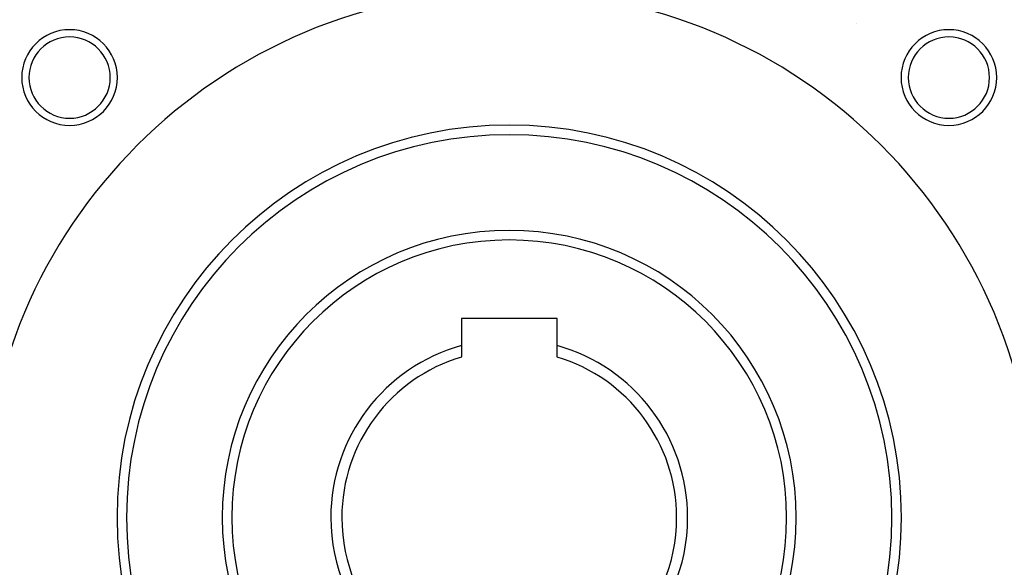
# Model space of a CAD drawing. Units: millimetres. Extents: x 24 to 1212, y -686 to 273.
# Drawn here: x 76 to 179, y -255 to -198 of the extents above; entities that cross this region are included whole.
import ezdxf

# ---------------------------------------------------------------- set-up
doc = ezdxf.new("R2010")
doc.units = ezdxf.units.MM
doc.linetypes.add('DASHED', pattern=[9.652, 8.128, -1.524])
doc.layers.add('nevidi', color=4, linetype='DASHED')

msp = doc.modelspace()

# ---------------------------------------------------------------- linework, layer by layer
at = {"color": 2}
for p, q in [((132, -229.01), (122, -229.01)), ((122, -229.01), (122, -231.83)), ((132, -231.83), (132, -229.01)), ((122, -231.83), (122, -233.03)), ((132, -233.03), (132, -231.83))]:
    msp.add_line(p, q, dxfattribs=at)
for centre, radius, start, end in [((127, -249.81), 55, 0, 180), ((81.04, -203.84), 5, 0, 180), ((81.04, -203.84), 4.25, 0, 180), ((172.96, -203.84), 5, 0, 180), ((172.96, -203.84), 4.25, 0, 180), ((81.04, -203.84), 5, 180, 0), ((81.04, -203.84), 4.25, 180, 0), ((172.96, -203.84), 5, 180, 0), ((172.96, -203.84), 4.25, 180, 0), ((127, -249.81), 40, 0, 180), ((127, -249.81), 30, 0, 180), ((127, -249.81), 18.65, 105.547, 180), ((127, -249.81), 18.65, 0, 74.453), ((127, -249.81), 17.5, 106.6015, 180), ((127, -249.81), 17.5, 0, 73.3985), ((127, -249.81), 55, 180, 0), ((127, -249.81), 40, 180, 0), ((127, -249.81), 30, 180, 0), ((127, -249.81), 18.65, 180, 0), ((127, -249.81), 17.5, 180, 0)]:
    msp.add_arc(centre, radius, start, end, dxfattribs=at)
at = {"layer": 'nevidi', "color": 7, "linetype": 'Continuous'}
msp.add_line((163.33, -198.21), (163.33, -198.21), dxfattribs=at)
for radius, start, end in [(41, 0, 180), (29, 0, 180), (41, 180, 0), (29, 180, 0)]:
    msp.add_arc((127, -249.81), radius, start, end, dxfattribs=at)

doc.saveas('drawing.dxf')
